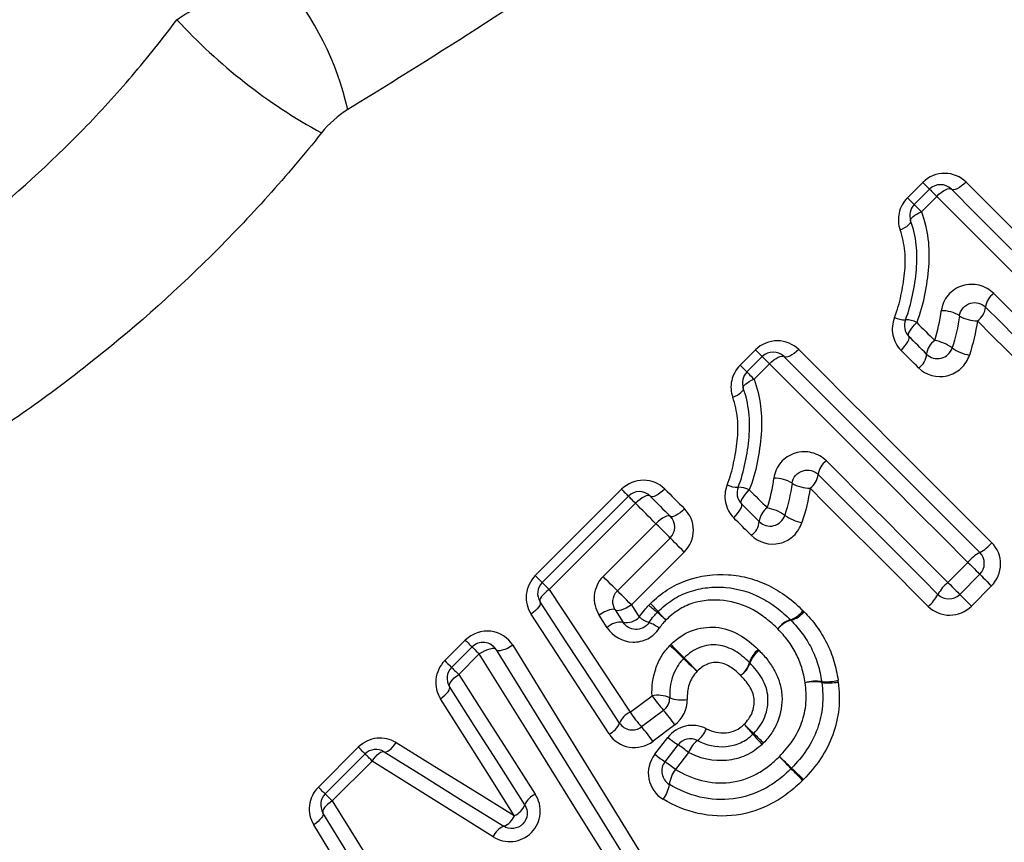
# Model space of a CAD drawing. Units: millimetres. Extents: x 132 to 258, y 70 to 284.
# Drawn here: x 172 to 185, y 197 to 208 of the extents above; entities that cross this region are included whole.
import ezdxf

# ---------------------------------------------------------------- set-up
doc = ezdxf.new("R2010")
doc.units = ezdxf.units.MM

msp = doc.modelspace()

# ---------------------------------------------------------------- linework, layer by layer
at = {"color": 7, "linetype": 'Continuous', "lineweight": 25}
for p, q in [((183.807, 205.83), (184.007, 206.03)), ((183.895, 205.742), (184.095, 205.942)), ((184.188, 205.849), (183.988, 205.65)), ((181.631, 203.655), (181.831, 203.854)), ((181.719, 203.567), (181.919, 203.766)), ((182.012, 203.674), (181.812, 203.474)), ((178.969, 200.92), (180.09, 202.042)), ((179.057, 200.832), (180.179, 201.953)), ((180.272, 201.86), (179.15, 200.739)), ((179.85, 200.909), (180.536, 201.595)), ((180.723, 201.409), (180.036, 200.723)), ((180.905, 201.227), (180.219, 200.54)), ((184.331, 200.832), (184.592, 201.093)), ((184.748, 200.938), (184.487, 200.677)), ((184.899, 200.786), (184.638, 200.525)), ((180.009, 200.474), (180.112, 200.312)), ((180.219, 200.54), (180.32, 200.381)), ((179.904, 200.244), (179.799, 200.408)), ((177.792, 199.816), (178.059, 200.082)), ((177.88, 199.728), (178.147, 199.994)), ((178.24, 199.902), (177.973, 199.635)), ((180.201, 199.144), (180.486, 199.358)), ((180.636, 199.169), (180.351, 198.954)), ((180.783, 198.982), (180.499, 198.767)), ((180.522, 198.598), (180.692, 198.818)), ((176.149, 198.172), (176.668, 198.691)), ((180.655, 198.502), (180.824, 198.722)), ((176.237, 198.084), (176.756, 198.603)), ((180.961, 198.622), (180.792, 198.401)), ((176.848, 198.51), (176.33, 197.992))]:
    msp.add_line(p, q, dxfattribs=at)
at = {"color": 7, "linetype": 'Continuous', "lineweight": 25, "flags": 128}
for points in [[(184.007, 206.03), (184.026, 206.011), (184.043, 205.994), (184.058, 205.979), (184.071, 205.966), (184.081, 205.956), (184.089, 205.948), (184.093, 205.944), (184.095, 205.942)], [(184.569, 206.034), (184.54, 206.007), (184.511, 205.984), (184.482, 205.964), (184.454, 205.949), (184.429, 205.938), (184.407, 205.934), (184.39, 205.935), (184.378, 205.942)], [(184.569, 206.034), (184.873, 205.73), (185.181, 205.422), (185.492, 205.111), (185.805, 204.798), (186.121, 204.482), (186.439, 204.164), (186.758, 203.845), (187.079, 203.524)], [(183.807, 205.83), (183.826, 205.812), (183.843, 205.794), (183.858, 205.779), (183.871, 205.766), (183.881, 205.756), (183.889, 205.748), (183.894, 205.744), (183.895, 205.742)], [(184.095, 205.942), (184.097, 205.94), (184.101, 205.936), (184.109, 205.928), (184.12, 205.917), (184.134, 205.903), (184.15, 205.887), (184.168, 205.869), (184.188, 205.849)], [(184.188, 205.849), (184.216, 205.876), (184.245, 205.9), (184.274, 205.92), (184.302, 205.935), (184.327, 205.945), (184.348, 205.95), (184.366, 205.949), (184.378, 205.942)], [(186.768, 203.269), (186.438, 203.599), (186.11, 203.927), (185.784, 204.253), (185.459, 204.578), (185.137, 204.9), (184.817, 205.22), (184.501, 205.536), (184.188, 205.849)], [(184.378, 205.942), (184.687, 205.633), (184.999, 205.321), (185.314, 205.006), (185.632, 204.688), (185.952, 204.368), (186.274, 204.046), (186.598, 203.722), (186.923, 203.397)], [(183.895, 205.742), (183.897, 205.741), (183.902, 205.736), (183.91, 205.728), (183.921, 205.717), (183.934, 205.703), (183.95, 205.687), (183.968, 205.669), (183.988, 205.65)], [(183.848, 205.533), (183.848, 205.544), (183.853, 205.558), (183.864, 205.572), (183.88, 205.588), (183.901, 205.604), (183.927, 205.62), (183.956, 205.635), (183.988, 205.65)], [(183.712, 205.413), (183.743, 205.428), (183.772, 205.443), (183.797, 205.459), (183.818, 205.476), (183.834, 205.492), (183.845, 205.507), (183.85, 205.521), (183.848, 205.533)], [(184.929, 204.586), (185.123, 204.392), (185.319, 204.196), (185.515, 204), (185.712, 203.802), (185.91, 203.605), (186.109, 203.406), (186.308, 203.207), (186.507, 203.008)], [(186.379, 202.853), (186.183, 203.049), (185.987, 203.246), (185.791, 203.441), (185.596, 203.636), (185.401, 203.831), (185.207, 204.025), (185.015, 204.217), (184.822, 204.41)], [(183.825, 204.029), (183.82, 204.039), (183.821, 204.055), (183.827, 204.075), (183.839, 204.098), (183.855, 204.125), (183.876, 204.153), (183.9, 204.181), (183.927, 204.21)], [(183.927, 204.21), (183.956, 204.181), (183.985, 204.151), (184.015, 204.122), (184.044, 204.093), (184.073, 204.064), (184.102, 204.035), (184.132, 204.005), (184.161, 203.976)], [(186.252, 202.697), (186.058, 202.891), (185.865, 203.085), (185.672, 203.278), (185.479, 203.47), (185.287, 203.662), (185.096, 203.853), (184.906, 204.043), (184.717, 204.232)], [(183.724, 203.847), (183.751, 203.876), (183.775, 203.905), (183.796, 203.933), (183.812, 203.959), (183.824, 203.983), (183.83, 204.003), (183.83, 204.018), (183.825, 204.029)], [(184.056, 203.798), (184.027, 203.827), (183.998, 203.856), (183.969, 203.885), (183.94, 203.914), (183.911, 203.943), (183.883, 203.971), (183.854, 204), (183.825, 204.029)], [(181.831, 203.854), (181.85, 203.836), (181.867, 203.819), (181.882, 203.803), (181.895, 203.79), (181.906, 203.78), (181.913, 203.773), (181.918, 203.768), (181.919, 203.766)], [(182.393, 203.858), (182.364, 203.832), (182.335, 203.808), (182.306, 203.788), (182.278, 203.773), (182.253, 203.763), (182.232, 203.758), (182.214, 203.759), (182.202, 203.766)], [(182.393, 203.858), (182.697, 203.554), (183.005, 203.246), (183.316, 202.935), (183.629, 202.622), (183.945, 202.306), (184.263, 201.988), (184.582, 201.669), (184.903, 201.348)], [(183.951, 203.62), (183.923, 203.649), (183.894, 203.677), (183.866, 203.706), (183.837, 203.734), (183.809, 203.762), (183.78, 203.791), (183.752, 203.819), (183.724, 203.847)], [(181.631, 203.655), (181.65, 203.636), (181.667, 203.619), (181.682, 203.603), (181.695, 203.591), (181.706, 203.58), (181.713, 203.573), (181.718, 203.568), (181.719, 203.567)], [(181.919, 203.766), (181.921, 203.765), (181.926, 203.76), (181.934, 203.752), (181.945, 203.741), (181.958, 203.727), (181.974, 203.711), (181.992, 203.693), (182.012, 203.674)], [(182.012, 203.674), (182.04, 203.7), (182.07, 203.724), (182.099, 203.744), (182.126, 203.759), (182.151, 203.77), (182.173, 203.774), (182.19, 203.773), (182.202, 203.766)], [(184.592, 201.093), (184.263, 201.423), (183.934, 201.751), (183.608, 202.078), (183.283, 202.402), (182.961, 202.724), (182.642, 203.044), (182.325, 203.36), (182.012, 203.674)], [(182.202, 203.766), (182.511, 203.457), (182.823, 203.145), (183.139, 202.83), (183.456, 202.512), (183.777, 202.192), (184.099, 201.87), (184.422, 201.546), (184.748, 201.221)], [(181.719, 203.567), (181.721, 203.565), (181.726, 203.56), (181.734, 203.552), (181.745, 203.541), (181.758, 203.527), (181.774, 203.511), (181.792, 203.493), (181.812, 203.474)], [(181.673, 203.357), (181.672, 203.368), (181.677, 203.382), (181.688, 203.397), (181.704, 203.412), (181.726, 203.428), (181.751, 203.444), (181.78, 203.46), (181.812, 203.474)], [(181.536, 203.238), (181.567, 203.252), (181.596, 203.267), (181.621, 203.284), (181.642, 203.3), (181.658, 203.316), (181.669, 203.331), (181.674, 203.345), (181.673, 203.357)], [(182.753, 202.411), (182.948, 202.216), (183.143, 202.02), (183.34, 201.824), (183.537, 201.627), (183.734, 201.429), (183.933, 201.231), (184.132, 201.032), (184.331, 200.832)], [(184.204, 200.677), (184.007, 200.874), (183.811, 201.07), (183.615, 201.266), (183.42, 201.461), (183.226, 201.655), (183.032, 201.849), (182.839, 202.042), (182.647, 202.234)], [(180.09, 202.042), (180.109, 202.023), (180.126, 202.006), (180.141, 201.991), (180.154, 201.978), (180.165, 201.967), (180.172, 201.959), (180.177, 201.955), (180.179, 201.953)], [(180.652, 202.046), (180.623, 202.019), (180.594, 201.995), (180.565, 201.975), (180.538, 201.96), (180.513, 201.95), (180.491, 201.945), (180.474, 201.946), (180.462, 201.953)], [(180.652, 202.046), (180.684, 202.014), (180.716, 201.982), (180.748, 201.95), (180.78, 201.917), (180.812, 201.885), (180.845, 201.853), (180.877, 201.821), (180.909, 201.788)], [(181.649, 201.853), (181.645, 201.864), (181.645, 201.879), (181.651, 201.899), (181.663, 201.922), (181.68, 201.949), (181.7, 201.977), (181.725, 202.006), (181.751, 202.034)], [(181.751, 202.034), (181.781, 202.005), (181.81, 201.976), (181.839, 201.947), (181.868, 201.917), (181.897, 201.888), (181.927, 201.859), (181.956, 201.83), (181.985, 201.8)], [(184.077, 200.521), (183.882, 200.715), (183.689, 200.909), (183.496, 201.102), (183.303, 201.294), (183.112, 201.486), (182.921, 201.677), (182.73, 201.867), (182.541, 202.057)], [(180.179, 201.953), (180.18, 201.952), (180.185, 201.947), (180.193, 201.939), (180.204, 201.928), (180.218, 201.914), (180.234, 201.898), (180.252, 201.88), (180.272, 201.86)], [(180.462, 201.953), (180.449, 201.96), (180.432, 201.961), (180.411, 201.956), (180.386, 201.946), (180.359, 201.931), (180.33, 201.911), (180.3, 201.887), (180.272, 201.86)], [(180.536, 201.595), (180.503, 201.629), (180.47, 201.662), (180.437, 201.695), (180.404, 201.728), (180.371, 201.761), (180.338, 201.794), (180.305, 201.827), (180.272, 201.86)], [(180.462, 201.953), (180.494, 201.921), (180.527, 201.888), (180.559, 201.856), (180.592, 201.823), (180.624, 201.79), (180.657, 201.758), (180.69, 201.725), (180.723, 201.692)], [(180.909, 201.788), (180.881, 201.762), (180.852, 201.738), (180.823, 201.717), (180.796, 201.702), (180.772, 201.691), (180.751, 201.686), (180.734, 201.686), (180.723, 201.692)], [(181.548, 201.672), (181.575, 201.7), (181.599, 201.729), (181.62, 201.757), (181.636, 201.783), (181.648, 201.807), (181.654, 201.827), (181.655, 201.843), (181.649, 201.853)], [(181.88, 201.623), (181.851, 201.651), (181.822, 201.68), (181.793, 201.709), (181.765, 201.738), (181.736, 201.767), (181.707, 201.796), (181.678, 201.824), (181.649, 201.853)], [(180.723, 201.692), (180.711, 201.698), (180.695, 201.699), (180.674, 201.693), (180.65, 201.682), (180.623, 201.667), (180.594, 201.646), (180.565, 201.622), (180.536, 201.595)], [(181.775, 201.444), (181.747, 201.473), (181.718, 201.501), (181.69, 201.53), (181.662, 201.558), (181.633, 201.587), (181.605, 201.615), (181.576, 201.643), (181.548, 201.672)], [(180.723, 201.409), (180.719, 201.413), (180.707, 201.425), (180.688, 201.444), (180.664, 201.468), (180.635, 201.497), (180.603, 201.529), (180.569, 201.563), (180.536, 201.595)], [(180.905, 201.227), (180.873, 201.259), (180.84, 201.292), (180.808, 201.323), (180.78, 201.352), (180.756, 201.376), (180.738, 201.394), (180.726, 201.406), (180.723, 201.409)], [(184.592, 201.093), (184.622, 201.064), (184.651, 201.035), (184.677, 201.008), (184.701, 200.984), (184.721, 200.965), (184.736, 200.95), (184.745, 200.941), (184.748, 200.938)], [(179.057, 200.832), (179.056, 200.833), (179.051, 200.838), (179.043, 200.846), (179.033, 200.856), (179.02, 200.869), (179.005, 200.884), (178.987, 200.902), (178.969, 200.92)], [(180.036, 200.723), (180.032, 200.727), (180.02, 200.738), (180.002, 200.757), (179.977, 200.782), (179.948, 200.811), (179.916, 200.843), (179.883, 200.876), (179.85, 200.909)], [(184.748, 200.938), (184.751, 200.935), (184.759, 200.926), (184.774, 200.912), (184.793, 200.893), (184.816, 200.87), (184.842, 200.843), (184.87, 200.815), (184.899, 200.786)], [(179.15, 200.739), (179.12, 200.717), (179.093, 200.694), (179.07, 200.671), (179.051, 200.648), (179.037, 200.628), (179.029, 200.609), (179.027, 200.593), (179.031, 200.581)], [(179.15, 200.739), (179.131, 200.758), (179.113, 200.776), (179.096, 200.792), (179.083, 200.806), (179.072, 200.817), (179.064, 200.825), (179.059, 200.83), (179.057, 200.832)], [(179.15, 200.739), (179.496, 200.214), (179.846, 199.682), (180.201, 199.144)], [(180.219, 200.54), (180.186, 200.572), (180.154, 200.605), (180.122, 200.637), (180.093, 200.665), (180.069, 200.69), (180.051, 200.708), (180.04, 200.719), (180.036, 200.723)], [(184.331, 200.832), (184.361, 200.803), (184.389, 200.774), (184.416, 200.747), (184.44, 200.723), (184.46, 200.704), (184.474, 200.689), (184.484, 200.68), (184.487, 200.677)], [(179.031, 200.581), (179.035, 200.568), (179.033, 200.552), (179.026, 200.533), (179.012, 200.512), (178.993, 200.49), (178.97, 200.466), (178.943, 200.443), (178.914, 200.421)], [(180.064, 199.004), (179.715, 199.536), (179.371, 200.062), (179.031, 200.581)], [(184.487, 200.677), (184.49, 200.674), (184.498, 200.665), (184.513, 200.651), (184.532, 200.632), (184.555, 200.609), (184.581, 200.582), (184.609, 200.554), (184.638, 200.525)], [(180.009, 200.474), (179.999, 200.481), (179.983, 200.484), (179.96, 200.482), (179.933, 200.475), (179.902, 200.464), (179.868, 200.448), (179.833, 200.429), (179.799, 200.408)], [(180.219, 200.54), (180.184, 200.518), (180.149, 200.499), (180.116, 200.484), (180.085, 200.472), (180.057, 200.465), (180.035, 200.463), (180.019, 200.466), (180.009, 200.474)], [(179.928, 198.863), (179.585, 199.389), (179.247, 199.909), (178.914, 200.421)], [(178.059, 200.082), (178.078, 200.064), (178.095, 200.047), (178.11, 200.031), (178.123, 200.018), (178.133, 200.008), (178.141, 200), (178.146, 199.996), (178.147, 199.994)], [(178.147, 199.994), (178.149, 199.993), (178.154, 199.988), (178.162, 199.98), (178.173, 199.969), (178.186, 199.955), (178.202, 199.939), (178.22, 199.921), (178.24, 199.902)], [(178.459, 199.958), (178.448, 199.968), (178.43, 199.972), (178.407, 199.972), (178.378, 199.966), (178.346, 199.956), (178.311, 199.941), (178.275, 199.923), (178.24, 199.902)], [(178.677, 200.015), (178.642, 199.994), (178.606, 199.975), (178.572, 199.961), (178.539, 199.95), (178.511, 199.945), (178.487, 199.944), (178.469, 199.949), (178.459, 199.958)], [(178.459, 199.958), (179.094, 198.932), (179.745, 197.881), (180.406, 196.815)], [(178.677, 200.015), (179.301, 199), (179.94, 197.961), (180.589, 196.907)], [(177.792, 199.816), (177.811, 199.797), (177.828, 199.78), (177.844, 199.765), (177.856, 199.752), (177.867, 199.741), (177.874, 199.734), (177.879, 199.729), (177.88, 199.728)], [(180.222, 196.723), (179.549, 197.802), (178.887, 198.864), (178.24, 199.902)], [(177.88, 199.728), (177.882, 199.726), (177.887, 199.721), (177.895, 199.713), (177.906, 199.702), (177.92, 199.689), (177.936, 199.673), (177.954, 199.655), (177.973, 199.635)], [(177.853, 199.479), (177.849, 199.491), (177.852, 199.507), (177.86, 199.526), (177.874, 199.546), (177.893, 199.568), (177.916, 199.591), (177.943, 199.613), (177.973, 199.635)], [(177.973, 199.635), (178.301, 199.123), (178.633, 198.605), (178.969, 198.08)], [(177.735, 199.321), (177.765, 199.343), (177.792, 199.365), (177.815, 199.388), (177.834, 199.41), (177.847, 199.431), (177.855, 199.45), (177.857, 199.466), (177.853, 199.479)], [(178.832, 197.941), (178.502, 198.46), (178.175, 198.973), (177.853, 199.479)], [(178.696, 197.801), (178.372, 198.314), (178.051, 198.821), (177.735, 199.321)], [(176.756, 198.603), (176.754, 198.604), (176.749, 198.609), (176.742, 198.616), (176.732, 198.627), (176.719, 198.64), (176.703, 198.655), (176.686, 198.672), (176.668, 198.691)], [(177.003, 198.631), (177.015, 198.627), (177.031, 198.629), (177.05, 198.638), (177.071, 198.651), (177.093, 198.67), (177.115, 198.694), (177.137, 198.721), (177.159, 198.751)], [(177.159, 198.751), (177.664, 198.438), (178.177, 198.122), (178.696, 197.801)], [(176.848, 198.51), (176.829, 198.53), (176.811, 198.548), (176.795, 198.564), (176.781, 198.577), (176.77, 198.588), (176.762, 198.596), (176.757, 198.601), (176.756, 198.603)], [(176.848, 198.51), (176.869, 198.54), (176.892, 198.567), (176.914, 198.591), (176.936, 198.61), (176.956, 198.624), (176.975, 198.632), (176.99, 198.635), (177.003, 198.631)], [(177.003, 198.631), (177.514, 198.313), (178.033, 197.99), (178.558, 197.664)], [(178.421, 197.526), (177.89, 197.858), (177.366, 198.186), (176.848, 198.51)], [(176.237, 198.084), (176.236, 198.086), (176.231, 198.09), (176.223, 198.098), (176.213, 198.108), (176.2, 198.121), (176.185, 198.137), (176.168, 198.154), (176.149, 198.172)], [(176.33, 197.992), (176.31, 198.011), (176.292, 198.029), (176.276, 198.045), (176.263, 198.059), (176.252, 198.07), (176.244, 198.078), (176.239, 198.083), (176.237, 198.084)], [(176.33, 197.992), (176.3, 197.971), (176.272, 197.949), (176.249, 197.927), (176.229, 197.905), (176.215, 197.885), (176.207, 197.866), (176.205, 197.851), (176.208, 197.838)], [(176.33, 197.992), (176.647, 197.479), (176.968, 196.959), (177.293, 196.433)], [(176.208, 197.838), (176.212, 197.826), (176.21, 197.81), (176.202, 197.791), (176.188, 197.771), (176.169, 197.749), (176.145, 197.726), (176.118, 197.704), (176.088, 197.683)], [(177.154, 196.297), (176.835, 196.817), (176.519, 197.331), (176.208, 197.838)], [(177.017, 196.159), (176.703, 196.674), (176.393, 197.182), (176.088, 197.683)]]:
    msp.add_lwpolyline(points, dxfattribs=at)
at = {"color": 7, "linetype": 'Continuous', "lineweight": 25}
for centre, radius, start, end in [((172.689, 206.097), 3.942, 12.8909, 40.4607), ((179.711, 213.103), 7.331, 222.553, 241.287), ((184.236, 205.801), 0.2, 45, 135), ((184.036, 205.601), 0.2, 135, 199.9532), ((185.064, 204.385), 0.243, 123.8523, 174.1429), ((184.258, 203.948), 0.415, 57.1029, 91.546), ((184.71, 204.668), 0.436, 238.6122, 270.8872), ((184.583, 204.432), 0.24, 303.7698, 354.5953), ((183.767, 204.518), 0.273, 242.0502, 272.9002), ((183.967, 204.17), 0.2, 157.9438, 225), ((183.782, 203.931), 0.315, 62.4594, 90.0851), ((184.293, 203.778), 0.238, 123.6767, 175.1249), ((184.062, 203.428), 0.557, 54.1783, 79.7563), ((182.061, 203.625), 0.2, 45, 135), ((183.821, 203.816), 0.236, 303.5989, 355.5863), ((184.197, 203.94), 0.2, 225, 342.4797), ((184.724, 204.37), 0.595, 235.5617, 259.1154), ((181.861, 203.425), 0.2, 135, 199.9532), ((182.888, 202.209), 0.243, 123.8518, 174.1413), ((182.082, 201.772), 0.415, 57.1024, 91.547), ((182.534, 202.493), 0.436, 238.6126, 270.8873), ((182.407, 202.256), 0.24, 303.7713, 354.5956), ((180.32, 201.812), 0.2, 45, 135), ((181.592, 202.342), 0.273, 242.0499, 272.8998), ((181.791, 201.995), 0.2, 157.9438, 225), ((181.606, 201.755), 0.315, 62.4607, 90.0844), ((182.117, 201.602), 0.238, 123.6776, 175.1255), ((181.886, 201.252), 0.557, 54.1799, 79.7558), ((180.581, 201.551), 0.2, 315, 45), ((181.645, 201.641), 0.236, 303.5989, 355.5847), ((182.021, 201.764), 0.2, 225, 342.4797), ((182.549, 202.194), 0.595, 235.5602, 259.1165), ((184.505, 201.676), 0.516, 298.0292, 320.51), ((184.995, 200.761), 0.522, 118.258, 140.4371), ((184.606, 201.079), 0.2, 315, 45), ((179.199, 200.69), 0.2, 135, 213.2201), ((184.664, 200.43), 0.522, 129.5608, 151.7445), ((183.748, 200.919), 0.516, 309.4956, 331.9652), ((184.345, 200.818), 0.2, 225, 315), ((182.051, 202.254), 2.35, 226.9224, 230.4291), ((177.587, 197.79), 3.995, 41.8056, 43.8676), ((180.702, 200.308), 0.2, 133.4448, 137.6426), ((184.127, 203.664), 4.796, 222.0296, 223.8216), ((182.193, 200.643), 0.309, 287.1976, 325.397), ((182.213, 200.645), 0.315, 284.5221, 322.3625), ((180.149, 200.552), 0.243, 261.3538, 314.9292), ((180.64, 200.819), 0.543, 233.854, 249.2851), ((178.74, 198.277), 2.825, 47.0021, 50.0455), ((182.38, 200.049), 0.314, 107.6641, 145.2805), ((182.373, 200.033), 0.317, 104.7714, 142.2979), ((182.147, 200.203), 0.2, 43.4307, 46.4596), ((180.075, 200.073), 0.242, 81.1106, 134.9807), ((180.202, 199.713), 0.647, 54.1807, 67.642), ((178.289, 199.853), 0.2, 31.7768, 135), ((175.594, 194.398), 7.601, 45.7563, 47.6135), ((191.888, 210.692), 15.433, 223.7109, 224.6257), ((182.059, 199.706), 0.317, 127.0821, 164.5165), ((182.06, 199.687), 0.316, 124.7288, 162.0017), ((186.684, 205.812), 8.314, 225.8866, 227.5509), ((168.87, 187.999), 16.891, 43.7423, 44.5615), ((178.022, 199.586), 0.2, 135, 212.4851), ((181.45, 199.873), 0.314, 307.0101, 344.8055), ((181.462, 199.879), 0.312, 304.6104, 342.4734), ((182.75, 200.158), 0.617, 264.6356, 284.5807), ((182.623, 198.993), 0.555, 82.8326, 105.2217), ((182.594, 198.958), 0.583, 80.1572, 101.5617), ((182.495, 199.511), 0.2, 6.0146, 9.4514), ((182.784, 200.181), 0.655, 262.039, 280.8824), ((180.558, 198.953), 0.412, 67.4891, 100.0986), ((182.227, 200.583), 2.128, 215.1238, 221.6438), ((180.516, 199.328), 0.2, 306.9848, 1.4222), ((180.872, 199.742), 0.437, 249.1345, 279.4663), ((180.304, 198.907), 0.259, 113.4469, 157.855), ((181.92, 200.352), 2.101, 215.0901, 221.7128), ((178.862, 197.619), 2.356, 35.3624, 41.133), ((179.829, 199.094), 0.251, 293.2226, 339.0897), ((180.231, 199.114), 0.2, 213.2201, 306.9848), ((178.607, 197.426), 2.319, 35.3277, 41.2071), ((180.888, 199.041), 0.324, 305.5123, 340.1116), ((177.784, 195.43), 5.28, 40.5056, 42.3663), ((192.292, 209.935), 15.243, 225.902, 226.5463), ((181.686, 200.049), 1.582, 231.0886, 237.0173), ((180.983, 198.6), 0.2, 62.1918, 142.3961), ((187.061, 203.406), 6.955, 220.824, 222.2845), ((167.873, 184.218), 20.22, 45.9324, 46.4347), ((176.897, 198.461), 0.2, 58.1242, 135), ((179.718, 197.07), 1.988, 51.2952, 56.1807), ((181.284, 198.502), 0.344, 127.1125, 159.7246), ((181.534, 199.852), 1.611, 231.1065, 236.9455), ((205.9, 221.403), 32.952, 223.8619, 224.2429), ((166.921, 182.44), 22.177, 46.0949, 46.6609), ((180.813, 198.38), 0.2, 142.3961, 239.5135), ((179.523, 196.817), 2.029, 51.3131, 56.1132), ((182.155, 198.556), 0.2, 313.9619, 316.5094), ((151.051, 168.061), 43.559, 43.8888, 44.17), ((203.044, 220.056), 29.974, 226.2078, 226.6166), ((181.092, 198.164), 0.383, 141.6737, 173.4649), ((180.322, 198.257), 0.393, 321.8875, 352.7591), ((176.379, 197.943), 0.2, 135, 211.5352), ((179.066, 197.848), 0.251, 112.5418, 158.2288), ((178.604, 198.027), 0.244, 292.3243, 339.5114), ((178.47, 197.891), 0.244, 291.1263, 338.253), ((178.654, 197.432), 0.251, 112.454, 158.0272)]:
    msp.add_arc(centre, radius, start, end, dxfattribs=at)
for points, knots in [([(188.897, 218.606), (188.631, 217.983), (188.304, 217.353), (187.554, 216.142), (187.131, 215.557), (186.2, 214.424), (185.7, 213.886), (184.658, 212.859), (184.114, 212.369), (182.434, 210.952), (181.274, 210.094), (178.921, 208.472), (177.727, 207.709), (176.531, 206.977)], [0, 0, 0, 0, 0.125, 0.125, 0.25, 0.25, 0.375, 0.375, 0.5, 0.5, 0.75, 0.75, 1, 1, 1, 1]), ([(174.31, 208.145), (174.496, 208.277), (174.709, 208.388), (175.183, 208.563), (175.432, 208.623), (175.688, 208.655)], [0, 0, 0, 0, 0.5, 0.5, 1, 1, 1, 1]), ([(168.8, 203.663), (169.279, 203.891), (169.767, 204.153), (170.504, 204.607), (170.751, 204.768), (171.243, 205.112), (171.487, 205.294), (172.202, 205.863), (172.659, 206.275), (173.312, 206.946), (173.524, 207.178), (173.929, 207.653), (174.124, 207.896), (174.31, 208.145)], [0, 0, 0, 0, 0.25, 0.25, 0.375, 0.375, 0.5, 0.5, 0.75, 0.75, 0.875, 0.875, 1, 1, 1, 1]), ([(176.189, 206.673), (175.966, 206.394), (175.734, 206.121), (175.254, 205.587), (175.004, 205.325), (174.238, 204.566), (173.704, 204.095), (172.87, 203.439), (172.586, 203.228), (172.012, 202.826), (171.724, 202.637), (170.86, 202.1), (170.283, 201.784), (169.715, 201.507)], [0, 0, 0, 0, 0.125, 0.125, 0.25, 0.25, 0.5, 0.5, 0.625, 0.625, 0.75, 0.75, 1, 1, 1, 1]), ([(184.569, 206.034), (184.497, 206.106), (184.397, 206.148), (184.19, 206.149), (184.084, 206.107), (184.007, 206.03)], [0, 0, 0, 0, 0.5, 0.5, 1, 1, 1, 1]), ([(183.807, 205.83), (183.752, 205.775), (183.714, 205.705), (183.682, 205.558), (183.687, 205.482), (183.712, 205.413)], [0, 0, 0, 0, 0.5, 0.5, 1, 1, 1, 1]), ([(183.988, 205.65), (184.029, 205.537), (184.058, 205.418), (184.089, 205.179), (184.09, 205.058), (184.071, 204.812), (184.054, 204.689), (184.005, 204.447), (183.974, 204.327), (183.927, 204.21)], [0, 0, 0, 0, 0.25, 0.25, 0.5, 0.5, 0.75, 0.75, 1, 1, 1, 1]), ([(183.781, 204.245), (183.824, 204.35), (183.852, 204.458), (183.897, 204.675), (183.914, 204.785), (183.933, 205.005), (183.934, 205.114), (183.909, 205.327), (183.885, 205.433), (183.848, 205.533)], [0, 0, 0, 0, 0.25, 0.25, 0.5, 0.5, 0.75, 0.75, 1, 1, 1, 1]), ([(183.64, 204.277), (183.677, 204.369), (183.702, 204.464), (183.744, 204.656), (183.759, 204.752), (183.78, 204.946), (183.782, 205.043), (183.763, 205.231), (183.743, 205.324), (183.712, 205.413)], [0, 0, 0, 0, 0.25, 0.25, 0.5, 0.5, 0.75, 0.75, 1, 1, 1, 1]), ([(184.929, 204.586), (184.877, 204.638), (184.812, 204.675), (184.669, 204.712), (184.592, 204.71), (184.45, 204.666), (184.384, 204.622), (184.288, 204.508), (184.257, 204.437), (184.247, 204.362)], [0, 0, 0, 0, 0.25, 0.25, 0.5, 0.5, 0.75, 0.75, 1, 1, 1, 1]), ([(184.483, 204.296), (184.488, 204.333), (184.504, 204.369), (184.555, 204.428), (184.59, 204.45), (184.697, 204.481), (184.773, 204.459), (184.822, 204.41)], [0, 0, 0, 0, 0.25, 0.25, 0.5, 0.5, 1, 1, 1, 1]), ([(183.64, 204.277), (183.609, 204.203), (183.602, 204.122), (183.632, 203.972), (183.669, 203.902), (183.724, 203.847)], [0, 0, 0, 0, 0.5, 0.5, 1, 1, 1, 1]), ([(182.393, 203.858), (182.321, 203.93), (182.221, 203.972), (182.015, 203.973), (181.908, 203.931), (181.831, 203.854)], [0, 0, 0, 0, 0.5, 0.5, 1, 1, 1, 1]), ([(183.951, 203.62), (184.046, 203.525), (184.19, 203.485), (184.39, 203.533), (184.452, 203.567), (184.553, 203.661), (184.591, 203.72), (184.612, 203.786)], [0, 0, 0, 0, 0.5, 0.5, 0.75, 0.75, 1, 1, 1, 1]), ([(181.631, 203.655), (181.576, 203.6), (181.538, 203.529), (181.506, 203.383), (181.511, 203.307), (181.536, 203.238)], [0, 0, 0, 0, 0.5, 0.5, 1, 1, 1, 1]), ([(181.812, 203.474), (181.854, 203.361), (181.882, 203.242), (181.913, 203.003), (181.914, 202.882), (181.896, 202.636), (181.878, 202.513), (181.829, 202.271), (181.798, 202.151), (181.751, 202.034)], [0, 0, 0, 0, 0.25, 0.25, 0.5, 0.5, 0.75, 0.75, 1, 1, 1, 1]), ([(181.606, 202.07), (181.648, 202.175), (181.676, 202.282), (181.722, 202.499), (181.738, 202.609), (181.758, 202.83), (181.758, 202.938), (181.733, 203.151), (181.709, 203.257), (181.673, 203.357)], [0, 0, 0, 0, 0.25, 0.25, 0.5, 0.5, 0.75, 0.75, 1, 1, 1, 1]), ([(181.464, 202.101), (181.502, 202.193), (181.527, 202.289), (181.568, 202.48), (181.584, 202.576), (181.604, 202.77), (181.607, 202.867), (181.588, 203.055), (181.568, 203.148), (181.536, 203.238)], [0, 0, 0, 0, 0.25, 0.25, 0.5, 0.5, 0.75, 0.75, 1, 1, 1, 1]), ([(182.753, 202.411), (182.701, 202.463), (182.636, 202.5), (182.493, 202.536), (182.417, 202.534), (182.275, 202.49), (182.209, 202.447), (182.112, 202.332), (182.081, 202.261), (182.071, 202.187)], [0, 0, 0, 0, 0.25, 0.25, 0.5, 0.5, 0.75, 0.75, 1, 1, 1, 1]), ([(182.307, 202.12), (182.313, 202.157), (182.328, 202.194), (182.379, 202.252), (182.414, 202.274), (182.522, 202.305), (182.597, 202.283), (182.647, 202.234)], [0, 0, 0, 0, 0.25, 0.25, 0.5, 0.5, 1, 1, 1, 1]), ([(180.652, 202.046), (180.58, 202.118), (180.48, 202.16), (180.274, 202.161), (180.167, 202.119), (180.09, 202.042)], [0, 0, 0, 0, 0.5, 0.5, 1, 1, 1, 1]), ([(181.464, 202.101), (181.433, 202.027), (181.426, 201.946), (181.457, 201.796), (181.494, 201.726), (181.548, 201.672)], [0, 0, 0, 0, 0.5, 0.5, 1, 1, 1, 1]), ([(180.905, 201.227), (180.982, 201.303), (181.024, 201.408), (181.023, 201.616), (180.981, 201.716), (180.909, 201.788)], [0, 0, 0, 0, 0.5, 0.5, 1, 1, 1, 1]), ([(181.775, 201.444), (181.87, 201.35), (182.015, 201.309), (182.214, 201.358), (182.277, 201.392), (182.377, 201.485), (182.415, 201.545), (182.436, 201.61)], [0, 0, 0, 0, 0.5, 0.5, 0.75, 0.75, 1, 1, 1, 1]), ([(184.899, 200.786), (184.974, 200.861), (185.017, 200.964), (185.019, 201.171), (184.977, 201.274), (184.903, 201.348)], [0, 0, 0, 0, 0.5, 0.5, 1, 1, 1, 1]), ([(178.969, 200.92), (178.902, 200.854), (178.861, 200.765), (178.843, 200.585), (178.865, 200.496), (178.914, 200.421)], [0, 0, 0, 0, 0.5, 0.5, 1, 1, 1, 1]), ([(179.85, 200.909), (179.784, 200.843), (179.744, 200.754), (179.727, 200.573), (179.75, 200.483), (179.799, 200.408)], [0, 0, 0, 0, 0.5, 0.5, 1, 1, 1, 1]), ([(180.467, 200.559), (180.535, 200.623), (180.606, 200.684), (180.763, 200.785), (180.847, 200.827), (181.107, 200.92), (181.296, 200.943), (181.57, 200.926), (181.661, 200.91), (181.837, 200.863), (181.923, 200.831), (182.087, 200.75), (182.165, 200.701), (182.313, 200.593), (182.381, 200.531), (182.448, 200.467)], [0, 0, 0, 0, 0.125, 0.125, 0.25, 0.25, 0.5, 0.5, 0.625, 0.625, 0.75, 0.75, 0.875, 0.875, 1, 1, 1, 1]), ([(180.009, 200.474), (179.986, 200.509), (179.975, 200.552), (179.981, 200.641), (180.001, 200.688), (180.036, 200.723)], [0, 0, 0, 0, 0.5, 0.5, 1, 1, 1, 1]), ([(180.565, 200.453), (180.624, 200.509), (180.686, 200.563), (180.822, 200.649), (180.894, 200.685), (181.046, 200.737), (181.126, 200.755), (181.285, 200.772), (181.365, 200.773), (181.606, 200.753), (181.762, 200.706), (181.973, 200.596), (182.04, 200.554), (182.168, 200.457), (182.227, 200.403), (182.285, 200.348)], [0, 0, 0, 0, 0.125, 0.125, 0.25, 0.25, 0.375, 0.375, 0.5, 0.5, 0.75, 0.75, 0.875, 0.875, 1, 1, 1, 1]), ([(182.122, 200.227), (182.073, 200.274), (182.023, 200.321), (181.916, 200.404), (181.86, 200.441), (181.684, 200.539), (181.553, 200.582), (181.283, 200.612), (181.144, 200.602), (180.948, 200.54), (180.887, 200.51), (180.77, 200.437), (180.717, 200.391), (180.667, 200.343)], [0, 0, 0, 0, 0.125, 0.125, 0.25, 0.25, 0.5, 0.5, 0.75, 0.75, 0.875, 0.875, 1, 1, 1, 1]), ([(180.32, 200.381), (180.341, 200.413), (180.364, 200.444), (180.389, 200.473), (180.408, 200.495), (180.427, 200.517), (180.446, 200.538)], [0, 0, 0, 0, 0.0001157556, 0.0001157556, 0.0001157556, 0.0002017105, 0.0002017105, 0.0002017105, 0.0002017105]), ([(182.462, 200.453), (182.52, 200.392), (182.577, 200.329), (182.675, 200.192), (182.719, 200.12), (182.795, 199.969), (182.826, 199.89), (182.875, 199.728), (182.892, 199.645), (182.905, 199.561)], [0, 0, 0, 0, 0.25, 0.25, 0.5, 0.5, 0.75, 0.75, 1, 1, 1, 1]), ([(184.077, 200.521), (184.15, 200.447), (184.254, 200.406), (184.461, 200.408), (184.564, 200.451), (184.638, 200.525)], [0, 0, 0, 0, 0.5, 0.5, 1, 1, 1, 1]), ([(180.448, 200.311), (180.467, 200.34), (180.489, 200.368), (180.511, 200.395), (180.525, 200.411), (180.54, 200.427), (180.554, 200.443)], [0, 0, 0, 0, 0.0001045067, 0.0001045067, 0.0001045067, 0.0001690358, 0.0001690358, 0.0001690358, 0.0001690358]), ([(180.667, 200.343), (180.654, 200.329), (180.64, 200.315), (180.628, 200.3), (180.611, 200.28), (180.595, 200.259), (180.581, 200.237)], [0, 0, 0, 0, 0.0000586054, 0.0000586054, 0.0000586054, 0.0001367154, 0.0001367154, 0.0001367154, 0.0001367154]), ([(182.292, 200.34), (182.344, 200.286), (182.395, 200.229), (182.484, 200.108), (182.523, 200.044), (182.592, 199.909), (182.62, 199.838), (182.665, 199.694), (182.679, 199.619), (182.692, 199.544)], [0, 0, 0, 0, 0.25, 0.25, 0.5, 0.5, 0.75, 0.75, 1, 1, 1, 1]), ([(178.677, 200.015), (178.616, 200.115), (178.51, 200.183), (178.274, 200.212), (178.148, 200.171), (178.059, 200.082)], [0, 0, 0, 0, 0.5, 0.5, 1, 1, 1, 1]), ([(179.904, 200.244), (179.975, 200.133), (180.101, 200.06), (180.303, 200.055), (180.371, 200.07), (180.491, 200.132), (180.543, 200.18), (180.581, 200.237)], [0, 0, 0, 0, 0.5, 0.5, 0.75, 0.75, 1, 1, 1, 1]), ([(180.448, 200.311), (180.409, 200.251), (180.336, 200.217), (180.204, 200.224), (180.146, 200.26), (180.112, 200.312)], [0, 0, 0, 0, 0.5, 0.5, 1, 1, 1, 1]), ([(180.733, 200.028), (180.811, 200.103), (180.901, 200.167), (181.101, 200.242), (181.21, 200.257), (181.423, 200.241), (181.525, 200.204), (181.709, 200.102), (181.791, 200.034), (181.868, 199.959)], [0, 0, 0, 0, 0.25, 0.25, 0.5, 0.5, 0.75, 0.75, 1, 1, 1, 1]), ([(182.477, 199.529), (182.466, 199.595), (182.453, 199.661), (182.413, 199.788), (182.388, 199.85), (182.327, 199.968), (182.292, 200.024), (182.213, 200.13), (182.168, 200.179), (182.122, 200.227)], [0, 0, 0, 0, 0.25, 0.25, 0.5, 0.5, 0.75, 0.75, 1, 1, 1, 1]), ([(180.486, 199.358), (180.482, 199.477), (180.496, 199.596), (180.553, 199.765), (180.578, 199.82), (180.639, 199.922), (180.677, 199.968), (180.718, 200.012)], [0, 0, 0, 0, 0.5, 0.5, 0.75, 0.75, 1, 1, 1, 1]), ([(181.753, 199.791), (181.695, 199.847), (181.635, 199.9), (181.498, 199.979), (181.423, 200.01), (181.265, 200.026), (181.183, 200.015), (181.031, 199.958), (180.964, 199.908), (180.905, 199.851)], [0, 0, 0, 0, 0.25, 0.25, 0.5, 0.5, 0.75, 0.75, 1, 1, 1, 1]), ([(181.88, 199.947), (181.918, 199.907), (181.956, 199.866), (182.024, 199.777), (182.055, 199.73), (182.109, 199.631), (182.13, 199.579), (182.161, 199.473), (182.172, 199.417), (182.181, 199.247), (182.162, 199.133), (182.101, 198.976), (182.074, 198.925), (182.012, 198.831), (181.976, 198.787), (181.936, 198.746)], [0, 0, 0, 0, 0.125, 0.125, 0.25, 0.25, 0.375, 0.375, 0.5, 0.5, 0.75, 0.75, 0.875, 0.875, 1, 1, 1, 1]), ([(177.792, 199.816), (177.726, 199.75), (177.686, 199.662), (177.667, 199.483), (177.688, 199.395), (177.735, 199.321)], [0, 0, 0, 0, 0.5, 0.5, 1, 1, 1, 1]), ([(180.897, 199.843), (180.865, 199.809), (180.835, 199.773), (180.787, 199.693), (180.767, 199.65), (180.724, 199.519), (180.714, 199.426), (180.716, 199.333)], [0, 0, 0, 0, 0.25, 0.25, 0.5, 0.5, 1, 1, 1, 1]), ([(181.639, 199.622), (181.6, 199.66), (181.561, 199.696), (181.471, 199.756), (181.421, 199.779), (181.341, 199.794), (181.313, 199.793), (181.259, 199.787), (181.233, 199.78), (181.156, 199.751), (181.113, 199.716), (181.073, 199.678)], [0, 0, 0, 0, 0.25, 0.25, 0.5, 0.5, 0.625, 0.625, 0.75, 0.75, 1, 1, 1, 1]), ([(181.808, 198.869), (181.869, 198.932), (181.921, 199.005), (181.984, 199.165), (181.998, 199.253), (181.988, 199.426), (181.96, 199.508), (181.895, 199.62), (181.871, 199.656), (181.818, 199.723), (181.789, 199.754), (181.759, 199.785)], [0, 0, 0, 0, 0.25, 0.25, 0.5, 0.5, 0.75, 0.75, 0.875, 0.875, 1, 1, 1, 1]), ([(181.073, 199.678), (181.05, 199.653), (181.027, 199.627), (180.993, 199.57), (180.979, 199.539), (180.949, 199.443), (180.942, 199.377), (180.944, 199.311)], [0, 0, 0, 0, 0.25, 0.25, 0.5, 0.5, 1, 1, 1, 1]), ([(181.685, 198.988), (181.727, 199.032), (181.764, 199.082), (181.798, 199.166), (181.806, 199.196), (181.815, 199.256), (181.817, 199.287), (181.808, 199.377), (181.783, 199.433), (181.721, 199.534), (181.68, 199.579), (181.639, 199.622)], [0, 0, 0, 0, 0.25, 0.25, 0.375, 0.375, 0.5, 0.5, 0.75, 0.75, 1, 1, 1, 1]), ([(182.142, 198.57), (182.203, 198.634), (182.263, 198.7), (182.361, 198.846), (182.402, 198.926), (182.461, 199.091), (182.48, 199.177), (182.494, 199.354), (182.487, 199.442), (182.477, 199.529)], [0, 0, 0, 0, 0.25, 0.25, 0.5, 0.5, 0.75, 0.75, 1, 1, 1, 1]), ([(182.694, 199.532), (182.704, 199.431), (182.711, 199.329), (182.692, 199.124), (182.67, 199.024), (182.601, 198.833), (182.553, 198.74), (182.44, 198.57), (182.371, 198.493), (182.301, 198.418)], [0, 0, 0, 0, 0.25, 0.25, 0.5, 0.5, 0.75, 0.75, 1, 1, 1, 1]), ([(182.908, 199.538), (182.919, 199.422), (182.925, 199.306), (182.902, 199.076), (182.875, 198.96), (182.796, 198.743), (182.742, 198.639), (182.613, 198.444), (182.536, 198.356), (182.455, 198.271)], [0, 0, 0, 0, 0.25, 0.25, 0.5, 0.5, 0.75, 0.75, 1, 1, 1, 1]), ([(181.193, 198.93), (181.11, 198.973), (181.014, 198.986), (180.832, 198.945), (180.75, 198.892), (180.692, 198.818)], [0, 0, 0, 0, 0.5, 0.5, 1, 1, 1, 1]), ([(181.193, 198.93), (181.271, 198.889), (181.36, 198.87), (181.493, 198.881), (181.536, 198.893), (181.617, 198.929), (181.651, 198.958), (181.685, 198.988)], [0, 0, 0, 0, 0.5, 0.5, 0.75, 0.75, 1, 1, 1, 1]), ([(177.159, 198.751), (177.085, 198.796), (176.997, 198.817), (176.819, 198.797), (176.733, 198.756), (176.668, 198.691)], [0, 0, 0, 0, 0.5, 0.5, 1, 1, 1, 1]), ([(179.928, 198.863), (179.987, 198.772), (180.084, 198.709), (180.296, 198.673), (180.41, 198.701), (180.499, 198.767)], [0, 0, 0, 0, 0.5, 0.5, 1, 1, 1, 1]), ([(181.076, 198.777), (181.19, 198.716), (181.32, 198.688), (181.515, 198.706), (181.578, 198.722), (181.667, 198.762), (181.696, 198.778), (181.749, 198.816), (181.774, 198.837), (181.798, 198.859)], [0, 0, 0, 0, 0.5, 0.5, 0.75, 0.75, 0.875, 0.875, 1, 1, 1, 1]), ([(181.916, 198.727), (181.884, 198.698), (181.851, 198.67), (181.78, 198.621), (181.742, 198.6), (181.625, 198.548), (181.541, 198.527), (181.284, 198.504), (181.112, 198.541), (180.961, 198.622)], [0, 0, 0, 0, 0.125, 0.125, 0.25, 0.25, 0.5, 0.5, 1, 1, 1, 1]), ([(180.522, 198.598), (180.452, 198.508), (180.424, 198.389), (180.465, 198.17), (180.534, 198.071), (180.631, 198.014)], [0, 0, 0, 0, 0.5, 0.5, 1, 1, 1, 1]), ([(180.792, 198.401), (180.898, 198.338), (181.01, 198.288), (181.25, 198.228), (181.373, 198.219), (181.62, 198.246), (181.74, 198.286), (181.902, 198.374), (181.953, 198.408), (182.052, 198.484), (182.097, 198.527), (182.142, 198.57)], [0, 0, 0, 0, 0.25, 0.25, 0.5, 0.5, 0.75, 0.75, 0.875, 0.875, 1, 1, 1, 1]), ([(182.294, 198.412), (182.242, 198.362), (182.189, 198.312), (182.073, 198.224), (182.013, 198.185), (181.823, 198.083), (181.683, 198.036), (181.395, 198.001), (181.25, 198.01), (180.969, 198.076), (180.836, 198.134), (180.712, 198.207)], [0, 0, 0, 0, 0.125, 0.125, 0.25, 0.25, 0.5, 0.5, 0.75, 0.75, 1, 1, 1, 1]), ([(176.149, 198.172), (176.084, 198.107), (176.043, 198.021), (176.023, 197.845), (176.043, 197.757), (176.088, 197.683)], [0, 0, 0, 0, 0.5, 0.5, 1, 1, 1, 1]), ([(182.443, 198.258), (182.383, 198.201), (182.322, 198.145), (182.191, 198.046), (182.122, 198.001), (181.902, 197.883), (181.745, 197.83), (181.415, 197.786), (181.248, 197.795), (180.927, 197.866), (180.773, 197.931), (180.631, 198.014)], [0, 0, 0, 0, 0.125, 0.125, 0.25, 0.25, 0.5, 0.5, 0.75, 0.75, 1, 1, 1, 1]), ([(178.421, 197.526), (178.497, 197.478), (178.587, 197.456), (178.769, 197.475), (178.855, 197.516), (178.984, 197.647), (179.024, 197.733), (179.04, 197.914), (179.018, 198.005), (178.969, 198.08)], [0, 0, 0, 0, 0.25, 0.25, 0.5, 0.5, 0.75, 0.75, 1, 1, 1, 1]), ([(178.832, 197.941), (178.855, 197.905), (178.867, 197.861), (178.859, 197.771), (178.839, 197.727), (178.773, 197.66), (178.729, 197.639), (178.638, 197.63), (178.594, 197.641), (178.558, 197.664)], [0, 0, 0, 0, 0.25, 0.25, 0.5, 0.5, 0.75, 0.75, 1, 1, 1, 1])]:
    msp.add_open_spline(points, degree=3, knots=knots, dxfattribs=at)
for points in [[(176.531, 206.977), (176.404, 206.899), (176.285, 206.794), (176.189, 206.673)], [(184.161, 203.976), (184.2, 204.103), (184.229, 204.232), (184.247, 204.362)], [(184.483, 204.296), (184.463, 204.155), (184.431, 204.016), (184.388, 203.88)], [(184.717, 204.232), (184.694, 204.081), (184.659, 203.932), (184.612, 203.786)], [(181.985, 201.8), (182.024, 201.927), (182.053, 202.056), (182.071, 202.187)], [(182.307, 202.12), (182.287, 201.979), (182.255, 201.84), (182.212, 201.704)], [(182.541, 202.057), (182.519, 201.906), (182.483, 201.756), (182.436, 201.61)], [(180.467, 200.559), (180.46, 200.552), (180.453, 200.545), (180.446, 200.538)], [(182.462, 200.453), (182.458, 200.458), (182.453, 200.463), (182.448, 200.467)], [(180.733, 200.028), (180.728, 200.023), (180.723, 200.017), (180.718, 200.012)], [(181.88, 199.947), (181.876, 199.951), (181.872, 199.955), (181.868, 199.959)], [(180.897, 199.843), (180.9, 199.846), (180.902, 199.848), (180.905, 199.851)], [(181.753, 199.791), (181.755, 199.789), (181.757, 199.787), (181.759, 199.785)], [(182.908, 199.538), (182.907, 199.546), (182.906, 199.554), (182.905, 199.561)], [(180.783, 198.982), (180.885, 199.06), (180.946, 199.184), (180.944, 199.311)], [(181.808, 198.869), (181.805, 198.866), (181.802, 198.862), (181.798, 198.859)], [(181.916, 198.727), (181.923, 198.733), (181.93, 198.74), (181.936, 198.746)], [(182.443, 198.258), (182.447, 198.263), (182.451, 198.267), (182.455, 198.271)]]:
    msp.add_open_spline(points, degree=3, dxfattribs=at)

doc.saveas('drawing.dxf')
